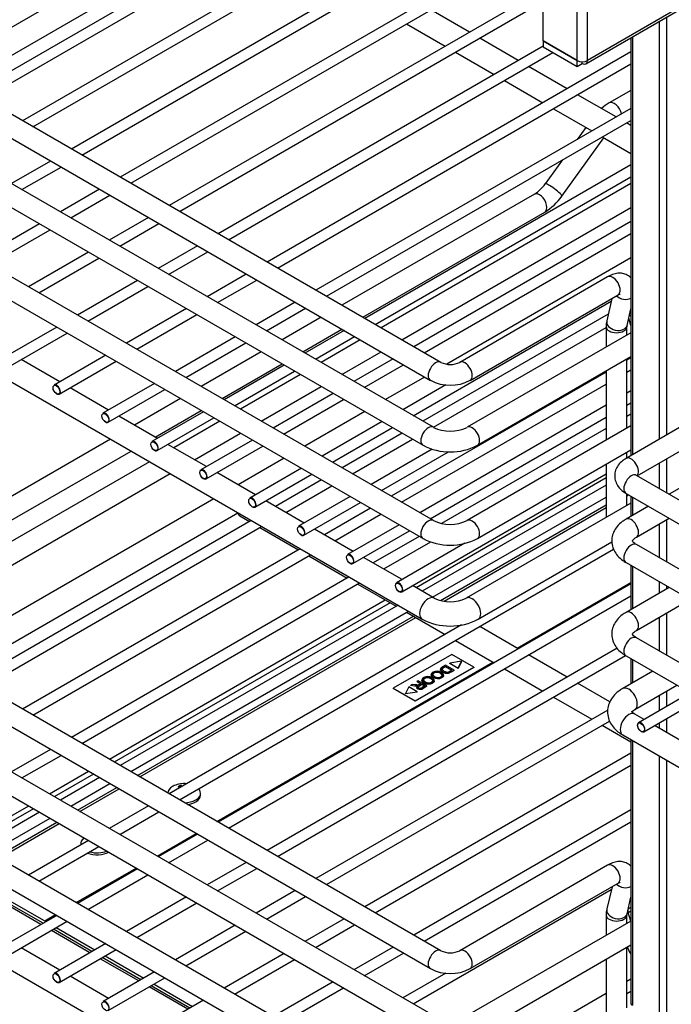
# Model space of a CAD drawing. Units: millimetres. Extents: x 143 to 2870, y 100 to 1865.
# Drawn here: x 2291 to 2416, y 1310 to 1499 of the extents above; entities that cross this region are included whole.
import ezdxf

# ---------------------------------------------------------------- set-up
doc = ezdxf.new("R2010")
doc.units = ezdxf.units.MM
doc.layers.add('DV4_0', color=7, linetype='Continuous')

msp = doc.modelspace()

# ---------------------------------------------------------------- linework, layer by layer
at = {"layer": 'DV4_0', "color": 7, "linetype": 'Continuous'}
for p, q in [((2343.157, 1529.036), (2274.608, 1489.459)), ((2391.614, 1495.241), (2391.614, 1529.425)), ((2398.167, 1491.458), (2398.167, 1525.642)), ((2400.147, 1491.458), (2400.147, 1525.642)), ((2350.383, 1524.864), (2281.834, 1485.287)), ((2283.834, 1484.133), (2352.383, 1523.71)), ((2279.275, 1486.765), (2332.751, 1517.639)), ((2359.811, 1519.421), (2291.262, 1479.844)), ((2293.262, 1478.689), (2361.811, 1518.266)), ((2369.239, 1513.978), (2300.69, 1474.401)), ((2302.69, 1473.246), (2371.239, 1512.823)), ((2373.277, 1505.422), (2310.119, 1468.957)), ((2391.143, 1504.85), (2319.547, 1463.514)), ((2312.119, 1467.803), (2374.639, 1503.899)), ((2321.547, 1462.359), (2391.143, 1502.541)), ((2419.202, 1502.46), (2400.147, 1491.458)), ((2377.392, 1496.911), (2369.964, 1501.2)), ((2399.857, 1490.817), (2419.335, 1502.063)), ((2414.006, 1498.986), (2414.006, 1418.504)), ((2415.42, 1499.803), (2415.421, 1419.32)), ((2371.873, 1433.303), (2261.8, 1496.854)), ((2365.297, 1498.505), (2372.725, 1494.217)), ((2370.459, 1420.784), (2240.351, 1495.902)), ((2386.82, 1491.468), (2379.392, 1495.756)), ((2398.167, 1491.458), (2391.614, 1495.241)), ((2391.661, 1495.214), (2391.614, 1495.187)), ((2398.167, 1491.404), (2391.614, 1495.187)), ((2391.614, 1495.187), (2391.614, 1494.098)), ((2408.528, 1495.823), (2408.528, 1415.341)), ((2408.821, 1495.993), (2408.821, 1415.51)), ((2259.8, 1493.39), (2369.873, 1429.839)), ((2391.614, 1494.236), (2328.975, 1458.071)), ((2330.975, 1456.916), (2393.495, 1493.012)), ((2408.528, 1493.114), (2338.403, 1452.627)), ((2374.725, 1493.062), (2382.153, 1488.773)), ((2391.614, 1494.098), (2398.167, 1490.315)), ((2238.351, 1492.437), (2368.459, 1417.32)), ((2398.215, 1491.431), (2398.167, 1491.404)), ((2398.167, 1490.315), (2398.167, 1491.404)), ((2399.157, 1490.887), (2399.157, 1491.221)), ((2340.403, 1451.473), (2408.528, 1490.805)), ((2396.248, 1486.024), (2388.82, 1490.313)), ((2398.167, 1490.315), (2399.157, 1490.887)), ((2384.153, 1487.619), (2391.581, 1483.33)), ((2408.528, 1485.701), (2404.334, 1483.28)), ((2405.676, 1480.581), (2398.248, 1484.87)), ((2408.528, 1482.228), (2347.831, 1447.184)), ((2393.581, 1482.175), (2401.009, 1477.887)), ((2349.831, 1446.029), (2408.528, 1479.918)), ((2370.459, 1402.821), (2240.351, 1477.939)), ((2399.844, 1478.559), (2398.18, 1476.254)), ((2408.528, 1478.935), (2407.676, 1479.426)), ((2395.242, 1465.346), (2403.326, 1476.549)), ((2403.009, 1476.732), (2408.528, 1473.546)), ((2238.351, 1474.475), (2368.459, 1399.357)), ((2395.324, 1472.295), (2391.999, 1467.686)), ((2296.691, 1472.091), (2289.141, 1467.733)), ((2291.141, 1466.578), (2298.691, 1470.936)), ((2408.528, 1471.341), (2357.259, 1441.741)), ((2359.259, 1440.586), (2408.528, 1469.032)), ((2306.119, 1466.648), (2298.569, 1462.289)), ((2408.528, 1467.739), (2360.379, 1439.939)), ((2300.569, 1461.135), (2308.119, 1465.493)), ((2389.917, 1465.703), (2352.836, 1444.294)), ((2364.379, 1437.63), (2408.528, 1463.12)), ((2315.547, 1461.205), (2307.997, 1456.846)), ((2356.836, 1441.985), (2391.917, 1462.239)), ((2237.713, 1459.217), (2368.292, 1383.827)), ((2294.569, 1459.98), (2283.013, 1453.308)), ((2309.997, 1455.691), (2317.547, 1460.05)), ((2408.528, 1460.454), (2366.687, 1436.297)), ((2285.013, 1452.153), (2296.569, 1458.825)), ((2368.687, 1435.143), (2408.528, 1458.145)), ((2324.975, 1455.761), (2317.425, 1451.403)), ((2303.997, 1454.536), (2292.441, 1447.864)), ((2294.441, 1446.71), (2305.997, 1453.382)), ((2319.425, 1450.248), (2326.975, 1454.607)), ((2408.528, 1453.427), (2373.057, 1432.947)), ((2334.403, 1450.318), (2326.854, 1445.959)), ((2404.05, 1449.77), (2375.53, 1433.303)), ((2313.425, 1449.093), (2301.869, 1442.421)), ((2303.869, 1441.266), (2315.425, 1447.938)), ((2328.854, 1444.805), (2336.403, 1449.163)), ((2377.53, 1429.839), (2406.05, 1446.306)), ((2404.885, 1445.633), (2403.885, 1441.334)), ((2322.854, 1443.65), (2311.297, 1436.978)), ((2343.831, 1444.875), (2336.282, 1440.516)), ((2338.282, 1439.361), (2345.831, 1443.72)), ((2366.566, 1423.031), (2404.757, 1445.081)), ((2313.297, 1435.823), (2324.854, 1442.495)), ((2348.836, 1441.985), (2341.287, 1437.626)), ((2404.172, 1442.568), (2368.45, 1421.944)), ((2407.781, 1440.427), (2408.528, 1443.638)), ((2408.528, 1440.381), (2408.107, 1441.828)), ((2408.211, 1442.275), (2408.528, 1442.458)), ((2408.401, 1443.092), (2408.528, 1443.166)), ((2297.869, 1440.112), (2287.924, 1434.37)), ((2370.45, 1420.789), (2403.757, 1440.019)), ((2403.757, 1440.172), (2403.757, 1436.264)), ((2407.757, 1438.574), (2407.757, 1440.172)), ((2288.924, 1432.638), (2299.869, 1438.957)), ((2332.282, 1438.207), (2320.725, 1431.535)), ((2345.287, 1435.317), (2352.836, 1439.675)), ((2353.259, 1439.431), (2345.71, 1435.073)), ((2347.71, 1433.918), (2355.259, 1438.277)), ((2408.528, 1439.019), (2376.944, 1420.784)), ((2322.725, 1430.38), (2334.282, 1437.052)), ((2356.379, 1437.63), (2348.83, 1433.271)), ((2307.297, 1434.668), (2297.352, 1428.927)), ((2337.287, 1435.317), (2325.731, 1428.645)), ((2352.83, 1430.962), (2360.379, 1435.321)), ((2378.944, 1417.32), (2408.528, 1434.4)), ((2408.497, 1434.178), (2407.757, 1433.751)), ((2298.431, 1429.55), (2291.003, 1433.838)), ((2298.352, 1427.195), (2309.297, 1433.514)), ((2329.731, 1426.335), (2341.287, 1433.007)), ((2341.71, 1432.763), (2330.154, 1426.091)), ((2362.687, 1433.988), (2355.138, 1429.629)), ((2357.138, 1428.475), (2364.687, 1432.833)), ((2407.757, 1420.611), (2407.757, 1433.955)), ((2332.154, 1424.936), (2343.71, 1431.609)), ((2344.83, 1430.962), (2333.273, 1424.29)), ((2368.773, 1430.474), (2361.224, 1426.115)), ((2403.757, 1431.441), (2362.322, 1407.519)), ((2403.757, 1431.646), (2403.757, 1418.302)), ((2436.105, 1431.262), (2407.585, 1414.796)), ((2407.757, 1431.441), (2408.528, 1431.887)), ((2316.725, 1429.225), (2306.78, 1423.483)), ((2337.273, 1421.981), (2348.83, 1428.653)), ((2364.322, 1406.364), (2403.757, 1429.132)), ((2372.848, 1428.968), (2364.566, 1424.186)), ((2307.86, 1424.106), (2300.431, 1428.395)), ((2307.78, 1421.751), (2318.725, 1428.07)), ((2351.138, 1427.32), (2339.582, 1420.648)), ((2408.528, 1427.794), (2407.757, 1427.349)), ((2409.757, 1411.431), (2438.105, 1427.798)), ((2321.731, 1426.335), (2312.865, 1421.216)), ((2341.582, 1419.493), (2353.138, 1426.165)), ((2403.757, 1425.04), (2367.866, 1404.318)), ((2407.757, 1425.04), (2408.528, 1425.485)), ((2317.288, 1418.663), (2309.86, 1422.952)), ((2326.154, 1423.782), (2316.209, 1418.04)), ((2316.865, 1418.907), (2325.731, 1424.026)), ((2357.224, 1423.806), (2345.668, 1417.134)), ((2408.528, 1423.309), (2407.757, 1422.864)), ((2317.209, 1416.308), (2328.154, 1422.627)), ((2329.273, 1421.981), (2320.407, 1416.862)), ((2360.566, 1421.877), (2349.01, 1415.205)), ((2369.866, 1403.163), (2403.757, 1422.73)), ((2408.528, 1421.056), (2376.944, 1402.821)), ((2439.653, 1421.608), (2415.892, 1407.889)), ((2324.407, 1414.552), (2333.273, 1419.671)), ((2351.01, 1414.05), (2362.566, 1420.722)), ((2364.45, 1419.634), (2352.894, 1412.962)), ((2403.757, 1420.555), (2372.053, 1402.251)), ((2308.198, 1418.522), (2273.462, 1398.467)), ((2326.716, 1413.22), (2319.288, 1417.508)), ((2335.582, 1418.338), (2325.637, 1412.597)), ((2326.637, 1410.865), (2337.582, 1417.184)), ((2354.894, 1411.807), (2366.45, 1418.479)), ((2275.462, 1395.003), (2312.198, 1416.213)), ((2370.248, 1416.58), (2358.438, 1409.761)), ((2360.438, 1408.607), (2373.369, 1416.073)), ((2378.944, 1399.357), (2408.528, 1416.437)), ((2407.757, 1414.895), (2407.757, 1415.992)), ((2315.741, 1414.167), (2262.214, 1383.264)), ((2341.668, 1414.825), (2332.802, 1409.706)), ((2403.757, 1413.683), (2403.757, 1403.811)), ((2414.006, 1413.885), (2414.006, 1408.978)), ((2415.421, 1414.701), (2415.421, 1408.161)), ((2266.214, 1380.954), (2319.741, 1411.858)), ((2336.144, 1407.776), (2328.716, 1412.065)), ((2345.01, 1412.895), (2335.065, 1407.153)), ((2336.065, 1405.421), (2347.01, 1411.74)), ((2364.349, 1389.091), (2403.757, 1411.844)), ((2519.658, 1347.98), (2409.585, 1411.53)), ((2348.894, 1410.653), (2340.028, 1405.534)), ((2403.757, 1411.023), (2367.139, 1389.881)), ((2403.757, 1409.668), (2368.312, 1389.204)), ((2342.028, 1404.379), (2350.894, 1409.498)), ((2407.585, 1408.066), (2517.658, 1344.515)), ((2407.757, 1405.755), (2407.757, 1407.967)), ((2407.757, 1407.617), (2408.06, 1407.792)), ((2328.135, 1407.011), (2274.609, 1376.108)), ((2345.572, 1402.333), (2338.144, 1406.622)), ((2354.438, 1407.452), (2344.493, 1401.71)), ((2345.493, 1399.978), (2356.438, 1406.297)), ((2370.312, 1388.049), (2403.757, 1407.359)), ((2371.82, 1387.413), (2403.757, 1405.852)), ((2408.528, 1406.2), (2376.777, 1387.868)), ((2408.528, 1407.522), (2408.528, 1403.638)), ((2408.821, 1407.353), (2408.821, 1403.807)), ((2279.276, 1373.413), (2332.752, 1404.288)), ((2358.322, 1405.209), (2349.456, 1400.091)), ((2351.456, 1398.936), (2360.322, 1404.055)), ((2372.528, 1387.277), (2403.757, 1405.307)), ((2411.892, 1405.58), (2407.585, 1403.093)), ((2335.361, 1402.84), (2281.835, 1371.936)), ((2333.173, 1403.701), (2335.013, 1402.639)), ((2363.866, 1402.009), (2353.921, 1396.267)), ((2409.585, 1399.629), (2415.892, 1403.27)), ((2414.006, 1402.182), (2414.006, 1395.642)), ((2415.421, 1402.998), (2415.421, 1394.825)), ((2283.835, 1370.781), (2337.361, 1401.685)), ((2337.013, 1401.484), (2344.441, 1397.195)), ((2355, 1396.89), (2347.572, 1401.178)), ((2354.921, 1394.535), (2365.866, 1400.854)), ((2367.75, 1399.766), (2358.884, 1394.647)), ((2360.884, 1393.493), (2369.941, 1398.722)), ((2376.552, 1398.446), (2363.349, 1390.823)), ((2379.111, 1383.827), (2404.882, 1398.706)), ((2539.693, 1323.076), (2409.585, 1398.194)), ((2344.789, 1397.396), (2291.263, 1366.492)), ((2293.263, 1365.338), (2346.789, 1396.242)), ((2321.547, 1349.008), (2405.194, 1397.302)), ((2346.441, 1396.041), (2353.869, 1391.752)), ((2364.428, 1391.446), (2357, 1395.735)), ((2407.585, 1394.73), (2537.693, 1319.612)), ((2408.528, 1394.186), (2408.528, 1385.675)), ((2408.821, 1394.017), (2408.821, 1385.844)), ((2354.217, 1391.953), (2300.691, 1361.049)), ((2302.691, 1359.894), (2356.217, 1390.798)), ((2408.528, 1390.65), (2328.975, 1344.719)), ((2355.869, 1390.597), (2363.297, 1386.309)), ((2386.59, 1378.249), (2408.528, 1390.916)), ((2414.006, 1391.023), (2414.006, 1388.838)), ((2370.625, 1387.868), (2366.428, 1390.292)), ((2415.899, 1389.93), (2407.585, 1385.13)), ((2415.421, 1390.206), (2415.421, 1389.654)), ((2308.003, 1356.827), (2361.182, 1387.53)), ((2362.124, 1386.986), (2308.946, 1356.283)), ((2330.975, 1343.565), (2408.528, 1388.34)), ((2409.585, 1381.666), (2419.899, 1387.621)), ((2363.646, 1386.51), (2310.119, 1355.606)), ((2312.119, 1354.451), (2365.646, 1385.355)), ((2365.297, 1385.154), (2372.726, 1380.865)), ((2415.421, 1385.035), (2415.421, 1376.862)), ((2371.873, 1319.952), (2261.8, 1383.503)), ((2313.424, 1353.698), (2366.603, 1384.4)), ((2313.896, 1353.425), (2367.074, 1384.128)), ((2414.007, 1384.219), (2414.007, 1377.679)), ((2370.459, 1307.432), (2240.351, 1382.55)), ((2375.906, 1382.701), (2319.547, 1350.163)), ((2386.82, 1378.116), (2379.392, 1382.405)), ((2259.8, 1380.039), (2369.873, 1316.488)), ((2374.726, 1379.711), (2382.154, 1375.422)), ((2539.693, 1305.114), (2409.585, 1380.231)), ((2238.351, 1379.086), (2368.459, 1303.968)), ((2405.864, 1378.224), (2338.403, 1339.276)), ((2328.745, 1344.852), (2381.923, 1375.555)), ((2340.403, 1338.121), (2407.469, 1376.842)), ((2374.032, 1377.041), (2362.718, 1370.509)), ((2375.864, 1375.704), (2373.61, 1375.355)), ((2378.275, 1374.592), (2374.032, 1377.041)), ((2375.26, 1374.402), (2375.864, 1375.704)), ((2375.864, 1375.649), (2375.26, 1374.348)), ((2375.864, 1375.649), (2375.864, 1375.704)), ((2396.248, 1372.673), (2388.82, 1376.962)), ((2407.585, 1376.767), (2537.693, 1301.649)), ((2408.528, 1376.223), (2408.528, 1371.363)), ((2408.821, 1376.054), (2408.821, 1371.532)), ((2366.961, 1368.06), (2378.275, 1374.592)), ((2378.275, 1374.537), (2366.961, 1368.005)), ((2370.573, 1373.436), (2370.573, 1373.49)), ((2371.842, 1374.151), (2371.842, 1374.147)), ((2372.802, 1374.961), (2372.206, 1374.617)), ((2372.271, 1373.638), (2372.271, 1373.692)), ((2372.426, 1374.519), (2372.778, 1374.722)), ((2372.778, 1374.668), (2372.426, 1374.465)), ((2372.426, 1374.465), (2372.426, 1374.519)), ((2372.778, 1374.722), (2374.038, 1373.995)), ((2372.778, 1374.668), (2372.778, 1374.722)), ((2373.991, 1373.968), (2372.778, 1374.668)), ((2374.452, 1374.009), (2372.802, 1374.961)), ((2373.565, 1373.524), (2373.883, 1373.68)), ((2373.883, 1373.626), (2373.565, 1373.47)), ((2373.565, 1373.47), (2373.565, 1373.525)), ((2373.61, 1375.355), (2375.26, 1374.402)), ((2373.61, 1375.3), (2373.61, 1375.355)), ((2375.26, 1374.348), (2373.61, 1375.3)), ((2374.038, 1373.995), (2373.691, 1373.794)), ((2373.883, 1373.68), (2374.452, 1374.009)), ((2374.452, 1373.954), (2373.883, 1373.626)), ((2373.883, 1373.626), (2373.883, 1373.68)), ((2374.452, 1373.954), (2374.452, 1374.009)), ((2375.26, 1374.348), (2375.26, 1374.402)), ((2378.275, 1374.592), (2378.275, 1374.537)), ((2384.154, 1374.267), (2391.582, 1369.979)), ((2412.737, 1373.793), (2406.947, 1370.45)), ((2367.546, 1371.927), (2367.328, 1371.801)), ((2367.328, 1371.801), (2368.061, 1371.377)), ((2367.328, 1371.746), (2367.328, 1371.801)), ((2368.014, 1371.35), (2367.328, 1371.746)), ((2369.196, 1370.974), (2367.546, 1371.927)), ((2368.254, 1372.117), (2368.254, 1372.063)), ((2368.653, 1371.562), (2368.653, 1371.616)), ((2368.78, 1372.4), (2368.78, 1372.455)), ((2369.985, 1372.355), (2369.985, 1372.41)), ((2370.047, 1373.153), (2370.047, 1373.098)), ((2370.298, 1371.577), (2370.298, 1371.523)), ((2370.446, 1372.597), (2370.446, 1372.652)), ((2370.631, 1371.963), (2370.631, 1372.018)), ((2371.778, 1373.391), (2371.778, 1373.445)), ((2372.091, 1372.612), (2372.091, 1372.558)), ((2372.424, 1372.999), (2372.424, 1373.053)), ((2373.206, 1373.453), (2373.206, 1373.399)), ((2362.718, 1370.509), (2362.718, 1370.455)), ((2362.718, 1370.509), (2366.961, 1368.06)), ((2366.961, 1368.005), (2362.718, 1370.455)), ((2365.713, 1370.796), (2365.109, 1369.494)), ((2365.109, 1369.494), (2367.363, 1369.843)), ((2367.363, 1369.789), (2365.109, 1369.44)), ((2367.363, 1369.843), (2365.713, 1370.796)), ((2366.367, 1371.246), (2366.094, 1371.088)), ((2366.094, 1371.088), (2366.828, 1370.994)), ((2366.094, 1371.034), (2366.094, 1371.088)), ((2366.828, 1370.94), (2366.094, 1371.034)), ((2366.929, 1371.174), (2366.367, 1371.246)), ((2366.828, 1370.994), (2367.23, 1370.971)), ((2366.828, 1370.94), (2366.828, 1370.994)), ((2367.23, 1370.917), (2366.828, 1370.94)), ((2367.23, 1370.971), (2367.442, 1371)), ((2367.23, 1370.917), (2367.23, 1370.971)), ((2367.379, 1370.937), (2367.23, 1370.917)), ((2367.246, 1370.712), (2367.246, 1370.658)), ((2367.363, 1369.789), (2367.363, 1369.843)), ((2367.427, 1370.418), (2367.427, 1370.473)), ((2367.808, 1371.232), (2367.679, 1371.165)), ((2367.78, 1370.998), (2368.249, 1371.268)), ((2368.249, 1371.214), (2367.78, 1370.943)), ((2367.78, 1370.943), (2367.78, 1370.998)), ((2368.061, 1371.377), (2367.808, 1371.231)), ((2368.249, 1371.268), (2368.795, 1370.953)), ((2368.249, 1371.214), (2368.249, 1371.268)), ((2368.748, 1370.926), (2368.249, 1371.214)), ((2368.795, 1370.953), (2368.273, 1370.652)), ((2368.464, 1370.552), (2369.196, 1370.974)), ((2369.196, 1370.92), (2368.464, 1370.497)), ((2368.464, 1370.497), (2368.464, 1370.552)), ((2369.196, 1370.92), (2369.196, 1370.974)), ((2404.479, 1367.921), (2398.248, 1371.518)), ((2409.281, 1366.408), (2417.404, 1371.098)), ((2415.421, 1369.954), (2415.421, 1366.998)), ((2365.109, 1369.44), (2365.109, 1369.494)), ((2366.961, 1368.06), (2366.961, 1368.005)), ((2393.582, 1368.824), (2401.01, 1364.535)), ((2419.963, 1369.621), (2410.018, 1363.879)), ((2411.018, 1362.147), (2421.963, 1368.466)), ((2414.007, 1369.137), (2414.007, 1366.182)), ((2404.079, 1366.307), (2347.831, 1333.833)), ((2408.821, 1366.026), (2408.821, 1365.875)), ((2370.459, 1289.47), (2240.351, 1364.587)), ((2349.831, 1332.678), (2404.41, 1364.189)), ((2411.097, 1364.502), (2409.281, 1365.551)), ((2415.421, 1364.689), (2415.421, 1362.006)), ((2403.01, 1363.381), (2408.528, 1360.195)), ((2420.525, 1359.059), (2413.097, 1363.347)), ((2414.007, 1363.872), (2414.007, 1362.822)), ((2238.351, 1361.123), (2368.459, 1286.005)), ((2406.947, 1361.509), (2537.526, 1286.12)), ((2408.528, 1360.597), (2408.528, 1309.843)), ((2408.821, 1360.428), (2408.821, 1309.434)), ((2296.691, 1358.74), (2289.142, 1354.381)), ((2291.142, 1353.226), (2298.691, 1357.585)), ((2408.528, 1357.99), (2357.259, 1328.389)), ((2414.007, 1357.434), (2414.007, 1306.441)), ((2415.421, 1356.617), (2415.421, 1306.441)), ((2296.454, 1350.159), (2304.003, 1354.518)), ((2359.259, 1327.235), (2408.528, 1355.68)), ((2304.946, 1353.974), (2297.397, 1349.615)), ((2306.119, 1353.296), (2298.57, 1348.938)), ((2300.57, 1347.783), (2308.119, 1352.142)), ((2301.875, 1347.03), (2309.424, 1351.388)), ((2302.346, 1346.757), (2309.896, 1351.116)), ((2321.659, 1351.774), (2321.659, 1351.383)), ((2325.58, 1349.906), (2325.58, 1350.287)), ((2280.898, 1341.178), (2292.454, 1347.85)), ((2293.397, 1347.306), (2281.84, 1340.634)), ((2315.547, 1347.853), (2307.998, 1343.494)), ((2408.528, 1347.103), (2366.688, 1322.946)), ((2237.713, 1345.865), (2368.293, 1270.476)), ((2294.57, 1346.628), (2283.014, 1339.956)), ((2285.014, 1338.802), (2296.57, 1345.474)), ((2309.998, 1342.34), (2317.547, 1346.698)), ((2286.319, 1338.048), (2297.875, 1344.72)), ((2286.79, 1337.776), (2298.346, 1344.448)), ((2368.688, 1321.791), (2408.528, 1344.794)), ((2317.196, 1338.184), (2324.745, 1342.543)), ((2324.975, 1342.41), (2317.426, 1338.051)), ((2319.426, 1336.896), (2326.975, 1341.255)), ((2303.998, 1341.185), (2292.442, 1334.513)), ((2294.442, 1333.358), (2305.998, 1340.03)), ((2302.512, 1340.625), (2302.512, 1340.327)), ((2301.639, 1329.203), (2313.196, 1335.875)), ((2313.426, 1335.742), (2301.87, 1329.07)), ((2334.403, 1336.967), (2326.854, 1332.608)), ((2328.854, 1331.453), (2336.403, 1335.812)), ((2404.05, 1336.418), (2375.53, 1319.952)), ((2303.87, 1327.915), (2315.426, 1334.587)), ((2366.566, 1309.68), (2404.757, 1331.73)), ((2377.53, 1316.488), (2406.05, 1332.954)), ((2404.886, 1332.282), (2403.885, 1327.982)), ((2288.345, 1329.839), (2295.773, 1325.55)), ((2322.854, 1330.298), (2311.298, 1323.626)), ((2343.831, 1331.523), (2336.282, 1327.165)), ((2338.282, 1326.01), (2345.831, 1330.368)), ((2407.781, 1327.076), (2408.528, 1330.287)), ((2294.83, 1325.006), (2287.402, 1329.294)), ((2295.221, 1325.231), (2287.793, 1329.52)), ((2313.298, 1322.472), (2324.854, 1329.144)), ((2407.998, 1328.005), (2408.528, 1328.312)), ((2297.87, 1326.76), (2287.925, 1321.018)), ((2295.543, 1325.683), (2297.639, 1326.893)), ((2353.26, 1326.08), (2345.71, 1321.721)), ((2403.757, 1326.82), (2403.757, 1322.913)), ((2407.757, 1325.222), (2407.757, 1326.82)), ((2408.011, 1327.306), (2408.528, 1327.605)), ((2408.493, 1325.648), (2408.011, 1327.306)), ((2288.925, 1319.286), (2299.87, 1325.606)), ((2297.773, 1324.395), (2305.201, 1320.107)), ((2332.282, 1324.855), (2320.726, 1318.183)), ((2347.71, 1320.567), (2355.26, 1324.925)), ((2408.528, 1325.668), (2376.944, 1307.432)), ((2304.258, 1319.562), (2296.83, 1323.851)), ((2304.649, 1319.788), (2297.221, 1324.076)), ((2322.726, 1317.028), (2334.282, 1323.7)), ((2298.432, 1316.198), (2291.004, 1320.487)), ((2307.298, 1321.317), (2297.353, 1315.575)), ((2362.688, 1320.637), (2355.138, 1316.278)), ((2378.944, 1303.968), (2408.528, 1321.049)), ((2407.757, 1308.935), (2407.757, 1320.604)), ((2298.353, 1313.843), (2309.298, 1320.162)), ((2314.077, 1314.344), (2306.649, 1318.633)), ((2307.201, 1318.952), (2314.629, 1314.663)), ((2341.71, 1319.412), (2330.154, 1312.74)), ((2357.138, 1315.123), (2364.688, 1319.482)), ((2313.687, 1314.119), (2306.258, 1318.408)), ((2332.154, 1311.585), (2343.71, 1318.257)), ((2403.757, 1318.294), (2403.757, 1306.626)), ((2307.86, 1310.755), (2300.432, 1315.044)), ((2316.726, 1315.874), (2306.781, 1310.132)), ((2307.781, 1308.4), (2318.726, 1314.719)), ((2372.849, 1315.617), (2364.566, 1310.835)), ((2323.115, 1308.676), (2315.687, 1312.964)), ((2323.505, 1308.901), (2316.077, 1313.19)), ((2316.629, 1313.509), (2324.058, 1309.22)), ((2351.138, 1313.969), (2339.582, 1307.296)), ((2341.582, 1306.142), (2353.138, 1312.814)), ((2408.528, 1314.443), (2407.757, 1313.998)), ((2403.757, 1311.688), (2367.866, 1290.967)), ((2407.757, 1311.688), (2408.528, 1312.134)), ((2326.154, 1310.43), (2316.209, 1304.689))]:
    msp.add_line(p, q, dxfattribs=at)
for centre, radius, start, end in [((2409.989, 1473.895), 10.958, 121.06851, 130.51258), ((2386.202, 1471.686), 7.043, 301.83474, 325.39605), ((2386.262, 1471.624), 10.958, 301.06851, 325.04173), ((2409.449, 1440.132), 5.692, 167.81214, 179.59923), ((2409.079, 1440.176), 1.322, 169.04024, 180.17911), ((2373.701, 1437.161), 4.269, 244.64021, 295.36013), ((2373.701, 1437.094), 8.203, 242.17736, 297.82292), ((2373.701, 1427.423), 7.389, 243.96852, 296.03181), ((2373.701, 1427.357), 11.324, 242.42205, 297.57824), ((2373.701, 1409.46), 7.389, 243.96852, 296.03181), ((2373.701, 1409.395), 11.324, 242.42205, 297.57824), ((2373.701, 1394.228), 7.064, 244.18719, 295.81315), ((2373.701, 1394.149), 11.654, 242.34389, 297.6564), ((2371.173, 1372.083), 1.708, 60.81185, 117.47837), ((2371.134, 1372.363), 1.259, 59.27309, 116.46896), ((2371.134, 1372.308), 1.26, 59.25746, 116.43682), ((2373.136, 1375.128), 1.676, 238.92461, 272.37207), ((2373.136, 1375.074), 1.677, 238.9472, 272.36776), ((2373.14, 1374.787), 1.159, 236.51107, 281.71132), ((2373.153, 1374.657), 1.205, 272.4851, 289.97638), ((2373.153, 1374.603), 1.205, 272.48511, 289.97652), ((2372.979, 1374.946), 1.354, 287.02238, 301.73238), ((2369.38, 1371.047), 1.708, 60.81185, 117.47837), ((2369.511, 1373.084), 1.7, 239.6914, 297.56194), ((2369.511, 1373.03), 1.7, 239.70681, 297.58179), ((2369.341, 1371.327), 1.259, 59.27309, 116.46896), ((2369.341, 1371.273), 1.26, 59.25746, 116.43682), ((2369.548, 1372.791), 1.241, 237.48957, 296.91998), ((2371.304, 1374.12), 1.7, 239.6914, 297.56194), ((2371.304, 1374.065), 1.7, 239.70681, 297.58179), ((2371.341, 1373.826), 1.241, 237.48957, 296.91998), ((2367.882, 1371.349), 0.987, 242.55503, 306.15549), ((2367.882, 1371.292), 0.985, 242.50332, 306.23353), ((2367.92, 1371.164), 0.622, 244.5251, 304.58709), ((2411.277, 1363.439), 1.479, 185.23258, 226.98899), ((2322.413, 1347.365), 4.778, 83.79335, 113.48494), ((2409.449, 1326.78), 5.692, 167.81214, 179.59923), ((2409.079, 1326.824), 1.322, 169.04024, 180.17911), ((2373.702, 1323.81), 4.269, 244.64021, 295.36013), ((2373.702, 1323.742), 8.203, 242.17736, 297.82292)]:
    msp.add_arc(centre, radius, start, end, dxfattribs=at)
for centre, major_axis, ratio, start_param, end_param in [((2399.157, 1492.03), (1.4, 0), 0.5773529, 3.9269885, 5.4977848), ((2399.157, 1492.03), (-0.7, 1.212), 0.5773476, 2.3561922, 3.9269885), ((2405.334, 1481.548), (-1, 1.732), 0.5773476, 4.1839568, 6.2831853), ((2393.621, 1466.516), (-1.622, 1.17), 0.1417794, 3.1415927, 6.2831853), ((2390.917, 1463.971), (1, -1.732), 0.5773476, 0, 3.1415927), ((2405.05, 1448.038), (-1, 1.732), 0.5773476, 3.1415927, 6.2831853), ((2407.226, 1446.869), (1.948, -0.453), 0.6948706, 4.0145965, 5.5930915), ((2405.833, 1440.88), (1.948, -0.453), 0.6948706, 3.1415927, 6.2831853), ((2405.757, 1440.172), (2, 0), 0.5773529, 3.1448539, 6.2716502), ((2409.957, 1435.471), (-1.667, 2.887), 0.5773476, 1.6346618, 1.7047085), ((2370.873, 1431.571), (1, 1.732), 0.5773503, 0, 3.1412678), ((2370.873, 1431.571), (1, 1.732), 0.5773503, 6.2745231, 6.2831853), ((2376.53, 1431.571), (-1, 1.732), 0.5773476, 3.1417461, 6.2678154), ((2297.852, 1428.061), (0.5, -0.866), 0.5773476, 0, 3.1415927), ((2297.852, 1428.061), (0.5, -0.866), 0.5773476, 5.1852457, 6.2831853), ((2307.28, 1422.617), (0.5, -0.866), 0.5773476, 0, 3.1415927), ((2307.28, 1422.617), (0.5, -0.866), 0.5773476, 5.1852457, 6.2831853), ((2369.459, 1419.052), (1, 1.732), 0.5773503, 0.0073702, 3.1412104), ((2377.944, 1419.052), (-1, 1.732), 0.5773476, 3.1418689, 6.275193), ((2316.709, 1417.174), (0.5, -0.866), 0.5773476, 0, 3.1415927), ((2316.709, 1417.174), (0.5, -0.866), 0.5773476, 5.1852457, 6.2831853), ((2408.585, 1413.064), (-1, 1.732), 0.5773476, 3.3011237, 6.2831853), ((2326.137, 1411.731), (0.5, -0.866), 0.5773476, 0, 3.1415927), ((2408.585, 1409.798), (-1, -1.732), 0.5773503, 3.1415927, 6.2831853), ((2326.137, 1411.731), (0.5, -0.866), 0.5773476, 5.1852457, 6.2831853), ((2335.565, 1406.287), (0.5, -0.866), 0.5773476, 0, 3.1415927), ((2334.34, 1405.722), (-1.167, -2.021), 0.5773503, 5.7299252, 6.2831853), ((2335.565, 1406.287), (0.5, -0.866), 0.5773476, 5.1852457, 6.2831853), ((2369.459, 1401.089), (1, 1.732), 0.5773503, 0.0073702, 3.1412104), ((2377.944, 1401.089), (-1, 1.732), 0.5773476, 3.1418689, 6.275193), ((2405.757, 1403.811), (2, 0), 0.5773529, 3.1415927, 3.4226359), ((2408.585, 1401.361), (1, -1.732), 0.5773476, 0.0191927, 3.1414148), ((2344.993, 1400.844), (0.5, -0.866), 0.5773476, 0, 3.1415927), ((2344.993, 1400.844), (0.5, -0.866), 0.5773476, 5.1852457, 6.2831853), ((2408.585, 1396.462), (-1, -1.732), 0.5773503, 3.1415927, 6.2831853), ((2354.421, 1395.401), (0.5, -0.866), 0.5773476, 0, 3.1415927), ((2354.421, 1395.401), (0.5, -0.866), 0.5773476, 5.1852457, 6.2831853), ((2363.849, 1389.957), (0.5, -0.866), 0.5773476, 0, 3.1415927), ((2363.849, 1389.957), (0.5, -0.866), 0.5773476, 5.1852457, 6.2831853), ((2369.459, 1385.848), (1.167, 2.021), 0.5773503, 0.0087372, 3.1412166), ((2377.944, 1385.848), (-1.167, 2.021), 0.5773476, 3.1418432, 6.2738936), ((2408.585, 1383.398), (1, -1.732), 0.5773476, 0.0191927, 3.1414148), ((2408.585, 1378.499), (-1, -1.732), 0.5773503, 3.1415927, 6.2831853), ((2408.114, 1368.429), (1.167, -2.021), 0.5773476, 0, 3.1414155), ((2408.114, 1363.53), (-1.167, -2.021), 0.5773503, 3.1415927, 6.2831853), ((2408.114, 1368.429), (1.167, -2.021), 0.5773476, 6.2650774, 6.2831853), ((2410.518, 1363.013), (-0.5, 0.866), 0.5773476, 2.0163321, 6.2831853), ((2410.518, 1363.013), (-0.5, 0.866), 0.5773476, 0, 0.7853959), ((2322.413, 1350.287), (3.167, 0), 0.5773529, 2.3561922, 3.1150482), ((2322.413, 1350.287), (-3.167, 0), 0.5773529, -0.9256562, -0.7854005), ((2322.031, 1347.508), (1.662, 4.446), 0.6688353, 0.6189822, 0.744045), ((2322.762, 1347.638), (-2.925, 3.745), 0.4683201, -0.7179195, -0.5676957), ((2322.064, 1347.235), (-1.664, 4.451), 0.6688327, -0.5407514, -0.3905275), ((2322.413, 1350.287), (-3.167, 0), 0.5773529, 2.3561922, 3.6209249), ((2322.413, 1350.287), (3.167, 0), 0.5773529, 4.7389288, 5.4977848), ((2322.413, 1349.906), (-3.167, 0), 0.5773529, 2.3561922, 3.1415927), ((2322.413, 1349.906), (3.167, 0), 0.5773529, 4.9264864, 5.4977848), ((2305.678, 1340.625), (3.167, 0), 0.5773529, 2.5154895, 3.2936018), ((2305.678, 1340.244), (3.167, 0), 0.5773529, 4.0815428, 5.4977848), ((2305.678, 1340.625), (3.167, 0), 0.5773529, 4.2330521, 5.3384875), ((2405.05, 1334.686), (-1, 1.732), 0.5773476, 3.1415927, 6.2831853), ((2407.227, 1333.517), (1.948, -0.453), 0.6948706, 4.0145965, 5.5930915), ((2405.833, 1327.529), (1.948, -0.453), 0.6948706, 3.1415927, 6.2831853), ((2405.757, 1326.82), (2, 0), 0.5773529, 3.1448539, 6.2716502), ((2408.885, 1327.209), (-0.667, 1.155), 0.5773476, 0.7728566, 1.1693683), ((2409.958, 1320.618), (-1.667, 2.887), 0.5773476, 1.2382488, 1.7047085), ((2370.873, 1318.22), (1, 1.732), 0.5773503, 0, 3.1412678), ((2370.873, 1318.22), (1, 1.732), 0.5773503, 6.2745231, 6.2831853), ((2376.53, 1318.22), (-1, 1.732), 0.5773476, 3.1417461, 6.2678154), ((2297.853, 1314.709), (0.5, -0.866), 0.5773476, 0, 3.1415927), ((2297.853, 1314.709), (0.5, -0.866), 0.5773476, 5.1852457, 6.2831853), ((2307.281, 1309.266), (0.5, -0.866), 0.5773476, 0, 3.1415927), ((2409.528, 1309.843), (1, 0), 0.5773529, 3.1415927, 3.9269885)]:
    msp.add_ellipse(centre, major_axis=major_axis, ratio=ratio, start_param=start_param, end_param=end_param, dxfattribs=at)
for centre in [(2297.805, 1428.033), (2307.233, 1422.59), (2316.661, 1417.147), (2326.089, 1411.703), (2335.518, 1406.26), (2344.946, 1400.817), (2354.374, 1395.374), (2363.802, 1389.93), (2410.471, 1362.986), (2297.806, 1314.682), (2307.234, 1309.239)]:
    msp.add_ellipse(centre, major_axis=(0.467, -0.808), ratio=0.5773476, dxfattribs=at)
for points, degree, knots in [([(2408.56, 1449.536), (2408.467, 1449.641), (2408.12, 1449.979), (2407.406, 1450.37), (2406.443, 1450.521), (2405.482, 1450.405), (2404.668, 1450.107), (2404.215, 1449.862), (2404.05, 1449.77)], 3, [0, 0, 0, 0, 0.0835771, 0.2887417, 0.4785889, 0.6747112, 0.8980752, 1, 1, 1, 1]), ([(2406.05, 1446.306), (2406.146, 1446.356), (2406.318, 1446.449), (2406.435, 1446.481), (2406.446, 1446.482), (2406.445, 1446.482)], 3, [0, 0, 0, 0, 0.4003179, 0.8729557, 1, 1, 1, 1]), ([(2407.585, 1414.796), (2407.333, 1414.639), (2406.801, 1414.296), (2406.062, 1413.533), (2405.54, 1412.537), (2405.35, 1411.428), (2405.539, 1410.322), (2406.062, 1409.337), (2406.787, 1408.578), (2407.314, 1408.236), (2407.585, 1408.066)], 3, [0, 0, 0, 0, 0.0941756, 0.2360858, 0.3687692, 0.498056, 0.6345645, 0.7652539, 0.898661, 1, 1, 1, 1]), ([(2409.585, 1411.53), (2409.516, 1411.575), (2409.377, 1411.664), (2409.343, 1411.713), (2409.343, 1411.713)], 3, [0, 0, 0, 0, 0.4135186, 1, 1, 1, 1]), ([(2407.585, 1403.093), (2407.312, 1402.925), (2406.707, 1402.543), (2405.836, 1401.721), (2405.158, 1400.655), (2404.8, 1399.456), (2404.823, 1398.208), (2405.231, 1397.018), (2405.942, 1395.983), (2406.79, 1395.223), (2407.352, 1394.872), (2407.585, 1394.73)], 3, [0, 0, 0, 0, 0.0792646, 0.2082977, 0.3292236, 0.4450454, 0.5692394, 0.6884017, 0.8074775, 0.9326416, 1, 1, 1, 1]), ([(2409.585, 1398.194), (2409.461, 1398.272), (2409.161, 1398.459), (2408.863, 1398.783), (2408.822, 1398.938), (2408.825, 1398.886), (2408.849, 1399.012), (2409.124, 1399.335), (2409.435, 1399.533), (2409.585, 1399.629)], 3, [0, 0, 0, 0, 0.0829989, 0.2395155, 0.4007256, 0.5820441, 0.747754, 0.8975047, 1, 1, 1, 1]), ([(2407.585, 1385.13), (2407.312, 1384.962), (2406.707, 1384.58), (2405.836, 1383.758), (2405.159, 1382.693), (2404.8, 1381.493), (2404.824, 1380.245), (2405.231, 1379.055), (2405.942, 1378.02), (2406.79, 1377.26), (2407.352, 1376.909), (2407.585, 1376.767)], 3, [0, 0, 0, 0, 0.0792646, 0.2082977, 0.3292236, 0.4450454, 0.5692394, 0.6884017, 0.8074775, 0.9326416, 1, 1, 1, 1]), ([(2409.585, 1380.231), (2409.461, 1380.309), (2409.161, 1380.497), (2408.863, 1380.82), (2408.822, 1380.975), (2408.825, 1380.923), (2408.849, 1381.05), (2409.125, 1381.372), (2409.435, 1381.57), (2409.585, 1381.666)], 3, [0, 0, 0, 0, 0.0829989, 0.2395155, 0.4007256, 0.5820441, 0.747754, 0.8975047, 1, 1, 1, 1]), ([(2370.385, 1373.598), (2370.035, 1373.395), (2370.048, 1373.14), (2370.062, 1372.874), (2370.446, 1372.652)], 2, [0, 0, 0, 0.5000486, 0.5000486, 1, 1, 1]), ([(2370.674, 1372.78), (2370.371, 1372.955), (2370.344, 1373.154), (2370.318, 1373.343), (2370.573, 1373.49)], 2, [0, 0, 0, 0.5000208, 0.5000208, 1, 1, 1]), ([(2372.091, 1372.612), (2372.445, 1372.817), (2372.425, 1373.076), (2372.403, 1373.344), (2372.006, 1373.574)], 2, [0, 0, 0, 0.5000487, 0.5000487, 1, 1, 1]), ([(2372.138, 1374.219), (2372.136, 1374.288), (2372.204, 1374.359), (2372.273, 1374.431), (2372.426, 1374.519)], 2, [0, 0, 0, 0.5, 0.5, 1, 1, 1]), ([(2372.426, 1374.465), (2372.274, 1374.377), (2372.205, 1374.305), (2372.136, 1374.233), (2372.138, 1374.165)], 2, [0, 0, 0, 0.5, 0.5, 1, 1, 1]), ([(2368.592, 1372.562), (2368.241, 1372.36), (2368.254, 1372.105), (2368.268, 1371.839), (2368.653, 1371.616)], 2, [0, 0, 0, 0.5000486, 0.5000486, 1, 1, 1]), ([(2368.653, 1371.562), (2368.269, 1371.784), (2368.254, 1372.05), (2368.254, 1372.057), (2368.254, 1372.063)], 2, [0, 0, 0, 0.9757671, 0.9757671, 1, 1, 1]), ([(2368.881, 1371.745), (2368.577, 1371.92), (2368.55, 1372.119), (2368.525, 1372.307), (2368.78, 1372.455)], 2, [0, 0, 0, 0.5000208, 0.5000208, 1, 1, 1]), ([(2369.985, 1372.41), (2370.323, 1372.214), (2370.349, 1372.007), (2370.37, 1371.835), (2370.11, 1371.685)], 2, [0, 0, 0, 0.5000095, 0.5000095, 1, 1, 1]), ([(2370.35, 1371.936), (2370.35, 1371.944), (2370.349, 1371.952), (2370.323, 1372.16), (2369.985, 1372.355)], 2, [0, 0, 0, 0.0434247, 0.0434247, 1, 1, 1]), ([(2370.446, 1372.597), (2370.062, 1372.819), (2370.048, 1373.086), (2370.047, 1373.092), (2370.047, 1373.098)], 2, [0, 0, 0, 0.9757671, 0.9757671, 1, 1, 1]), ([(2370.298, 1371.577), (2370.652, 1371.781), (2370.631, 1372.041), (2370.61, 1372.309), (2370.213, 1372.538)], 2, [0, 0, 0, 0.5000487, 0.5000487, 1, 1, 1]), ([(2371.778, 1373.445), (2372.117, 1373.25), (2372.142, 1373.042), (2372.163, 1372.871), (2371.903, 1372.72)], 2, [0, 0, 0, 0.5000095, 0.5000095, 1, 1, 1]), ([(2372.144, 1372.972), (2372.143, 1372.98), (2372.142, 1372.987), (2372.116, 1373.195), (2371.778, 1373.391)], 2, [0, 0, 0, 0.0434247, 0.0434247, 1, 1, 1]), ([(2367.679, 1371.165), (2367.57, 1371.128), (2367.439, 1371.129), (2367.282, 1371.13), (2366.929, 1371.174)], 2, [0, 0, 0, 0.5, 0.5, 1, 1, 1]), ([(2367.442, 1371), (2367.25, 1370.854), (2367.245, 1370.716), (2367.24, 1370.581), (2367.427, 1370.473)], 2, [0, 0, 0, 0.5000241, 0.5000241, 1, 1, 1]), ([(2406.947, 1370.45), (2406.661, 1370.274), (2406.036, 1369.879), (2405.131, 1369.029), (2404.416, 1367.93), (2404.016, 1366.688), (2403.997, 1365.386), (2404.368, 1364.132), (2405.048, 1363.036), (2405.948, 1362.145), (2406.601, 1361.725), (2406.947, 1361.509)], 3, [0, 0, 0, 0, 0.0784609, 0.2037668, 0.321163, 0.4336513, 0.5548871, 0.6706236, 0.7851946, 0.9045296, 1, 1, 1, 1]), ([(2408.677, 1365.893), (2408.677, 1365.893), (2408.688, 1365.918), (2408.828, 1366.113), (2409.122, 1366.304), (2409.281, 1366.408)], 3, [0, 0, 0, 0, 0.2275007, 0.6517827, 1, 1, 1, 1]), ([(2409.281, 1365.551), (2409.169, 1365.621), (2408.899, 1365.79), (2408.694, 1366.021), (2408.677, 1366.066), (2408.677, 1366.066)], 3, [0, 0, 0, 0, 0.2360016, 0.6798022, 1, 1, 1, 1]), ([(2408.56, 1336.185), (2408.468, 1336.29), (2408.12, 1336.627), (2407.406, 1337.018), (2406.443, 1337.17), (2405.482, 1337.054), (2404.669, 1336.756), (2404.216, 1336.51), (2404.05, 1336.418)], 3, [0, 0, 0, 0, 0.0835771, 0.2887417, 0.4785889, 0.6747112, 0.8980752, 1, 1, 1, 1]), ([(2406.05, 1332.954), (2406.146, 1333.005), (2406.318, 1333.097), (2406.435, 1333.129), (2406.446, 1333.131), (2406.446, 1333.131)], 3, [0, 0, 0, 0, 0.40031794, 0.87295566, 1, 1, 1, 1])]:
    msp.add_open_spline(points, degree=degree, knots=knots, dxfattribs=at)
for points in [[(2372.206, 1374.617), (2371.438, 1374.174), (2372.271, 1373.692)], [(2372.271, 1373.638), (2371.82, 1373.898), (2371.838, 1374.147)], [(2372.5, 1373.82), (2372.138, 1374.029), (2372.138, 1374.219)], [(2368.78, 1372.4), (2368.545, 1372.264), (2368.548, 1372.093)], [(2370.632, 1371.963), (2370.636, 1371.718), (2370.298, 1371.523)], [(2370.573, 1373.436), (2370.338, 1373.3), (2370.341, 1373.129)], [(2372.426, 1372.999), (2372.43, 1372.754), (2372.091, 1372.558)], [(2367.427, 1370.418), (2367.246, 1370.523), (2367.245, 1370.658)], [(2367.652, 1370.603), (2367.374, 1370.763), (2367.78, 1370.998)], [(2367.78, 1370.943), (2367.548, 1370.809), (2367.54, 1370.699)]]:
    msp.add_open_spline(points, degree=2, dxfattribs=at)

doc.saveas('drawing.dxf')
